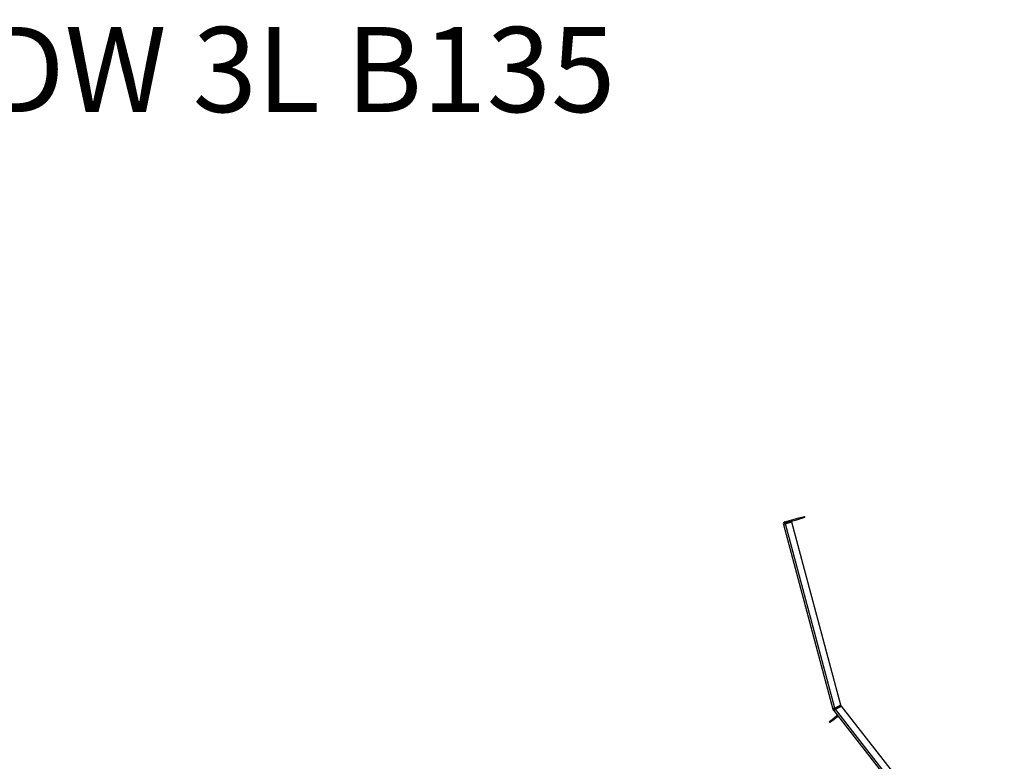
# Model space of a CAD drawing. Units: millimetres. Extents: x 54 to 4225, y 108 to 3204.
# Drawn here: x 2769 to 3651, y 2540 to 3204 of the extents above; entities that cross this region are included whole.
import ezdxf

# ---------------------------------------------------------------- set-up
doc = ezdxf.new("R2010")
doc.units = ezdxf.units.MM
doc.header["$LTSCALE"] = 16
doc.layers.add('FORMAT', color=7, linetype='Continuous')
doc.styles.add('SLDTEXTSTYLE0', font='TXT', dxfattribs={"width": 0.75})

msp = doc.modelspace()

# ---------------------------------------------------------------- linework, layer by layer
at = {"color": 7, "linetype": 'Continuous', "lineweight": 25}
for p, q in [((3453.135, 2752.424), (3455.067, 2752.941)), ((3453.135, 2752.424), (3497.479, 2586.929)), ((3454.549, 2754.873), (3467.106, 2758.238)), ((3454.808, 2753.907), (3454.549, 2754.873)), ((3454.808, 2753.907), (3467.365, 2757.272)), ((3460.863, 2754.494), (3455.067, 2752.941)), ((3499.279, 2587.939), (3455.067, 2752.941)), ((3504.759, 2590.671), (3460.863, 2754.494)), ((3467.106, 2758.238), (3471.936, 2759.532)), ((3467.365, 2757.272), (3467.106, 2758.238)), ((3472.195, 2758.566), (3467.365, 2757.272)), ((3471.936, 2759.532), (3472.195, 2758.566)), ((3497.479, 2586.929), (3498.445, 2587.187)), ((3498.593, 2586.871), (3497.775, 2586.296)), ((3497.917, 2586.11), (3497.835, 2586.215)), ((3497.917, 2586.11), (3498.705, 2586.726)), ((3497.917, 2586.11), (3644.75, 2398.172)), ((3498.623, 2586.831), (3498.593, 2586.871)), ((3498.705, 2586.726), (3498.623, 2586.831)), ((3504.759, 2590.671), (3499.279, 2587.939)), ((3505.205, 2589.776), (3499.725, 2587.044)), ((3499.807, 2586.939), (3505.287, 2589.671)), ((3646.326, 2399.404), (3499.807, 2586.939)), ((3505.205, 2589.776), (3505.287, 2589.671)), ((3651.054, 2403.098), (3505.287, 2589.671)), ((3494.437, 2575.946), (3496.801, 2577.793)), ((3495.053, 2575.158), (3494.437, 2575.946)), ((3497.417, 2577.005), (3495.053, 2575.158)), ((3496.801, 2577.793), (3500.741, 2580.871)), ((3496.801, 2577.793), (3497.417, 2577.005)), ((3497.417, 2577.005), (3501.357, 2580.083)), ((3501.357, 2580.083), (3500.741, 2580.871))]:
    msp.add_line(p, q, dxfattribs=at)
at = {"color": 8, "linetype": 'Continuous', "lineweight": 25}
msp.add_line((3499.807, 2586.939), (3499.725, 2587.044), dxfattribs=at)
at = {"color": 7, "linetype": 'Continuous', "lineweight": 25, "flags": 128}
msp.add_lwpolyline([(3497.835, 2586.215), (3497.775, 2586.295), (3497.775, 2586.296)], dxfattribs=at)
at = {"color": 7, "linetype": 'Continuous', "lineweight": 25}
for centre, radius, start, end in [((3455.067, 2752.941), 2, 105, 195), ((3455.067, 2752.941), 1, 105, 195), ((3499.411, 2587.446), 2, 195, 215.115907), ((3499.411, 2587.446), 1, 195, 215.115907), ((3501.973, 2579.295), 2, 98, 128), ((3501.973, 2579.295), 1, 38, 128)]:
    msp.add_arc(centre, radius, start, end, dxfattribs=at)
for points in [[(3499.279, 2587.939), (3499.037, 2587.83), (3498.553, 2587.612), (3497.947, 2587.318), (3497.534, 2587.075), (3497.497, 2586.977), (3497.479, 2586.929)], [(3497.917, 2586.11), (3497.967, 2586.095), (3498.067, 2586.065), (3498.51, 2586.249), (3499.109, 2586.556), (3499.575, 2586.811), (3499.807, 2586.939)], [(3499.279, 2587.939), (3499.164, 2587.864), (3498.933, 2587.714), (3498.646, 2587.505), (3498.456, 2587.322), (3498.449, 2587.232), (3498.445, 2587.187)], [(3499.725, 2587.044), (3499.596, 2586.997), (3499.337, 2586.903), (3498.998, 2586.8), (3498.737, 2586.758), (3498.661, 2586.806), (3498.623, 2586.831)], [(3498.705, 2586.726), (3498.743, 2586.701), (3498.819, 2586.653), (3499.08, 2586.695), (3499.419, 2586.798), (3499.678, 2586.892), (3499.807, 2586.939)]]:
    msp.add_open_spline(points, degree=3, dxfattribs=at)

# ---------------------------------------------------------------- texts
at = {"layer": 'FORMAT', "insert": (1676.248, 3197.867), "char_height": 76.2, "attachment_point": 1, "style": 'SLDTEXTSTYLE0'}
msp.add_mtext('Wilderness 77 FR DG LDW 3L B135', dxfattribs=at)

doc.saveas('drawing.dxf')
